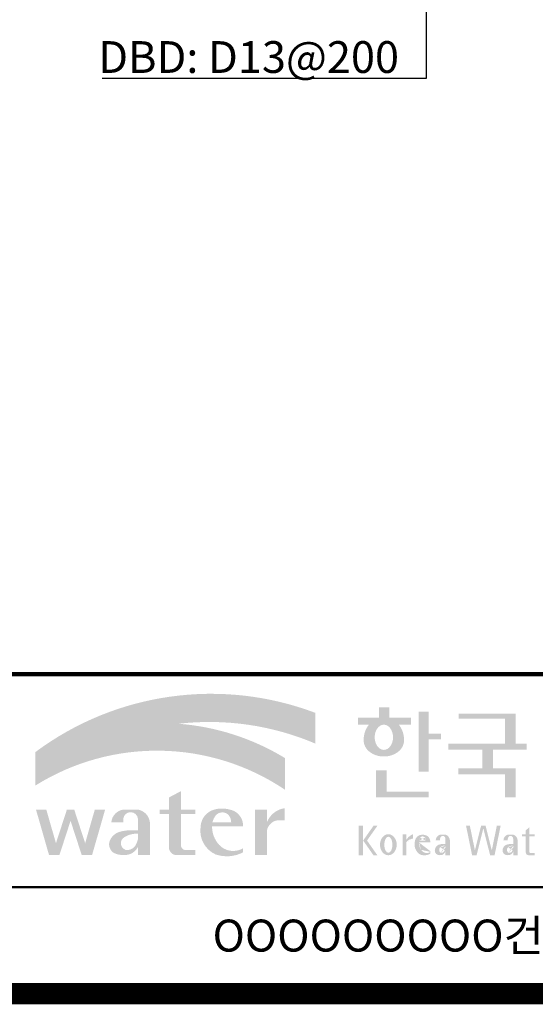
# Model space of a CAD drawing. Units: inches. Extents: x 0 to 80973, y -157779 to 10093.
# Drawn here: x 32117 to 33579, y -67546 to -64756 of the extents above; entities that cross this region are included whole.
import ezdxf
from ezdxf.enums import TextEntityAlignment as Align

# ---------------------------------------------------------------- set-up
doc = ezdxf.new("R2010")
doc.units = ezdxf.units.IN
doc.header["$MEASUREMENT"] = 0
for name, color, linetype in [('dim2', 7, 'Continuous'), ('lader', 1, 'Continuous'), ('도곽', 7, 'Continuous')]:
    doc.layers.add(name, color=color, linetype=linetype)
doc.styles.add('굴림체', font='GulimChe.ttf')

# ---------------------------------------------------------------- blocks, each defined once
blk = doc.blocks.new('도곽')
at = {"layer": '도곽'}
h = blk.add_hatch(color=30, dxfattribs=at)
h.set_gradient(color1=(244, 104, 11), color2=(216, 199, 14), tint=1)
h.paths.add_polyline_path([(95.82421212403219, 47.50831483215038), (95.82421212403219, 50.39304416169065, 0.2558825531246852), (69.51643609495599, 46.71019566324716), (69.51643609495599, 46.13649712534274, -0.1573875066005741), (82.96326407686806, 49.37312897740807, -0.1301350622072804)])
h = blk.add_hatch(color=0, dxfattribs=at)
edge = h.paths.add_edge_path()
edge.add_line((103.6595461267419, 49.28589047581076), (104.7943061699183, 49.28589047581076))
edge.add_line((104.7943061698892, 49.28589047581076), (104.7943061698892, 49.94261597522595))
edge.add_line((104.7943061698892, 49.94261597522595), (102.7521706609835, 49.94261597522595))
edge.add_line((102.7521706609544, 49.94261597522595), (102.7521706609544, 50.89862955742169))
edge.add_line((102.7521706609544, 50.89862955743624), (101.7953660311899, 50.89862955743624))
edge.add_line((101.795366031219, 50.89862955743624), (101.795366031219, 49.9426159752405))
edge.add_line((101.795366031219, 49.94261597522595), (99.8103534719115, 49.94261597522595))
edge.add_line((99.8103534719406, 49.94261597522595), (99.8103534719406, 49.28589047582531))
edge.add_line((99.8103534719406, 49.28589047581076), (100.8446054589725, 49.28589047581076))
edge.add_arc((102.6133245869854, 47.88354869196368), 2.257195125084776, 141.590604999819, 182.3076016954814)
edge.add_ellipse((102.2520757928863, 47.79266417508947), major_axis=(-1.894115885276263, 0), ratio=0.788350022488286, start_angle=0, end_angle=11.47522308131007)
edge.add_ellipse((102.2520757928863, 47.79266417508947), major_axis=(-1.894115885276263, 0), ratio=0.788350022488286, start_angle=11.47522308131007, end_angle=34.60044347159182)
edge.add_ellipse((102.2520757928863, 47.79266417508947), major_axis=(-1.894115885276263, 0), ratio=0.788350022488286, start_angle=34.60044347159182, end_angle=62.0779833149875)
edge.add_ellipse((102.2520757928863, 47.79266417508947), major_axis=(-1.894115885276263, 0), ratio=0.788350022488286, start_angle=62.0779833149875, end_angle=117.9220166850125)
edge.add_ellipse((102.2520757928863, 47.79266417508947), major_axis=(-1.894115885276263, 0), ratio=0.788350022488286, start_angle=117.9220166850125, end_angle=145.3995565284082)
edge.add_ellipse((102.2520757928863, 47.79266417508947), major_axis=(-1.894115885276263, 0), ratio=0.788350022488286, start_angle=145.3995565284082, end_angle=168.52477691869)
edge.add_ellipse((102.2520757928863, 47.79266417508947), major_axis=(-1.894115885276263, 0), ratio=0.788350022488286, start_angle=168.52477691869, end_angle=180)
edge.add_arc((101.8908269986708, 47.88354869196368), 2.257195125084776, 357.6923983045217, 398.4093950001813)
edge = h.paths.add_edge_path(flags=16)
edge.add_ellipse((102.2520757928863, 48.10252308025551), major_axis=(0, -1.183367395577347), ratio=0.7275526906039089, start_angle=0, end_angle=360)
for points in [[(106.4535674514912, 50.5136816180387), (105.506509912156, 50.5136816180387), (105.506509912156, 44.88785968692568), (106.4535674514912, 44.88785968692568), (106.4535674514912, 47.90037459893969), (107.6072557414439, 47.90037459893969), (107.6072557414439, 48.43402017380171), (106.4535674514912, 48.43402017380171)], [(114.6395296655677, 50.31946894618918), (109.2843492177629, 50.31946894618918), (109.2843492177629, 49.85695611866717), (113.6235948740062, 49.85695611866717), (113.6235948740062, 47.49559552552122), (108.3200722327304, 47.49559552552122), (108.3200722327304, 46.94473544674869), (111.4884104541701, 46.94473544674869), (111.4884104541701, 45.18886917495578), (109.2326914112049, 45.18886917495578), (109.2326914112049, 44.63800909622691), (113.6235948740062, 44.63800909622691), (113.6235948740062, 42.46771900291091), (114.6395296655677, 42.46771900291091), (114.6395296655677, 45.18886917495578), (112.5043452457024, 45.18886917495578), (112.5043452457024, 46.94473544674869), (115.673635377126, 46.94473544674869), (115.673635377126, 47.49559552552122), (114.6395296655677, 47.49559552552122)], [(102.5103636261623, 44.99114535390285), (101.5288677627826, 44.99114535390285), (101.5288677627826, 42.46771900291091), (106.4535674514912, 42.46771900291091), (106.4535674514912, 43.01149282440778), (102.5103636261623, 43.01149282440778)], [(83.18869469953583, 40.90199468535897), (84.5440446263377, 40.90199468535897), (84.5440446263377, 41.314650019813), (83.18869469953583, 41.314650019813), (83.18869469953583, 43.04444239447943), (82.0674028510542, 42.45200645396139), (82.0674028510542, 41.314650019813), (81.19723139695938, 41.314650019813), (81.19723139695938, 40.90199468535897), (82.0674028510542, 40.90199468535897), (82.0674028510542, 37.72724530079753, 0.3871324108150491), (82.78151561565696, 37.03956397550823), (84.5440446263377, 37.03956397550823), (84.5440446263377, 37.51609743995536), (83.58928132911328, 37.51609743995536, -0.3685808227837233), (83.18869469953583, 37.97385828432047)], [(72.82668396325548, 40.25983019889858), (73.87652297086547, 37.03956397550823), (74.84519500301334, 37.03956397550823), (76.07318574846371, 41.314650019813), (75.10451371631584, 41.314650019813), (74.19866648320689, 38.16106366029302), (73.17056577834532, 41.314650019813), (72.48280214816563, 41.314650019813), (71.45470144333316, 38.16106366029302), (70.54885421016601, 41.314650019813), (69.58018217807634, 41.314650019813), (70.8081729234685, 37.03956397550823), (71.77684495561638, 37.03956397550823)], [(91.27700403127469, 39.38899415951923, -0.3350945456690266), (92.36371821312, 40.31936121024077), (92.92777108626555, 40.31936121024077), (92.92777108626555, 41.44200417104761, 0.2720659741507071), (91.27700403127469, 40.1346810372273), (91.27700403127469, 41.314650019813), (90.15571218279305, 41.314650019813), (90.15571218279305, 37.03956397550823), (91.27700403127469, 37.03956397550823)], [(111.8088211855932, 39.79287707675425), (111.3847358704218, 39.79287707675425), (110.8036417854449, 37.49229796432368), (110.3311481668928, 39.79287707675425), (109.9733258623595, 39.79287707675425), (110.5409124686115, 37.02928866059696), (110.9606365004286, 37.02928866059696), (111.596778527993, 39.54780519541995), (112.2329205554991, 37.02928866059696), (112.6526445873163, 37.02928866059696), (113.2202311935683, 39.79287707675425), (112.8624088890641, 39.79287707675425), (112.3899152704829, 37.49229796432368)]]:
    blk.add_hatch(color=0, dxfattribs=at).paths.add_polyline_path(points)
h = blk.add_hatch(color=154, dxfattribs=at)
h.set_gradient(color1=(20, 65, 144), color2=(43, 95, 227), tint=1)
h.paths.add_polyline_path([(82.96326407686806, 49.37312897740807, 0.1573875066005742), (69.51643609495599, 46.13649712534274), (69.51643609495599, 43.57004646890741, -0.1473481878471536)])
h = blk.add_hatch(color=140, dxfattribs=at)
h.set_gradient(color1=(36, 200, 255), color2=(23, 124, 207), tint=1)
h.paths.add_polyline_path([(92.97639243210082, 43.1734573880461), (92.97639243210082, 46.14536936162798, 0.1184631235968395), (82.96326407686806, 49.37312897740807, 0.1473481878471537), (69.51643609495599, 43.57004646890741, -0.2959889566560759)])
h = blk.add_hatch(color=0, dxfattribs=at)
h.paths.add_polyline_path([(80.27679589296108, 40.1346810372273, 0.3309299853562227), (79.15550404447944, 41.314650019813), (77.77847883298759, 41.314650019813, 0.3469725483434933), (76.65718698456416, 40.1346810372273), (77.77847883298759, 40.1346810372273), (77.77847883298759, 40.45135187003356, -0.9059262694084765), (79.15550404447944, 40.45135187003356), (79.15550404447944, 39.35518180166432, 0.09044979183917169), (77.49116812848601, 39.24247860450882, 0.2590565373436808), (76.47413934407754, 38.28972692190322, 0.3074550771682316), (76.85932213360442, 37.26261050742355, 0.1394530657356245), (77.96947483670314, 37.05141767352356, 0.270485079602352), (79.15550404447944, 37.80104547712139), (79.15550404447944, 37.03956397550823), (80.27679589296108, 37.03956397550823)])
h.paths.add_polyline_path([(79.15550404447944, 39.04675172294841), (79.15550404447944, 38.50987278426359, -0.03686910701342455), (78.9737934323924, 38.0492957526952, -0.3380229127659833), (77.99045607617822, 37.53597568219297, -0.6333276358945192), (77.86934477112604, 38.71722465796515, -0.1611944182419774)], flags=16)
h = blk.add_hatch(color=0, dxfattribs=at)
h.paths.add_polyline_path([(89.03451780533882, 39.73783609533743), (89.03451780533882, 39.8632883067406, 0.359298609617265), (87.70386654652188, 41.33307535453818, 0.1327920640267463), (86.31334067355724, 41.314650019813, 0.3292738302664531), (85.0386133123969, 39.67582218793572, 0.334155574497793), (86.45737950528505, 37.1033460410475, 0.2029690755530293), (89.03451780533882, 37.30366681343762), (89.03451780533882, 37.68803166667234, -0.3575865959073477), (86.7702190886042, 38.01784445010011, -0.1892062129454309), (86.11871522107626, 39.73783609533743)])
h.paths.add_polyline_path([(86.15498647520084, 40.1346810372273, -0.1073246715023139), (86.48703217906527, 40.80549310004457, -0.3963670568885588), (87.63353528773527, 40.84246650023155, -0.19139496943323), (87.9129697058082, 40.1346810372273)], flags=16)
h = blk.add_hatch(color=0, dxfattribs=at)
h.paths.add_polyline_path([(100.3068583779817, 38.41108286867561), (101.2793710812542, 37.02928866059696), (101.6432791380933, 37.02928866059696), (100.6707664347335, 38.41108286867561), (101.6432791380933, 39.79287707675425), (101.2793710812542, 39.79287707675425)])
h.paths.add_polyline_path([(100.3068583779817, 39.79287707675425), (99.89275614339508, 39.79287707675425), (99.89275614339508, 37.02928866059696), (100.3068583779817, 37.02928866059696)])
h = blk.add_hatch(color=0, dxfattribs=at)
edge = h.paths.add_edge_path()
edge.add_ellipse((102.6745202882879, 38.01670557633801), major_axis=(-2.673918554062096e-14, 0.9874169157427257), ratio=0.7942789622487025, start_angle=-1.959221683781526e-12, end_angle=359.9999999999981)
edge = h.paths.add_edge_path(flags=16)
edge.add_ellipse((102.6745202882879, 38.01670557633801), major_axis=(-2.402732998995067e-14, 0.7554335052287459), ratio=0.506637231157104, start_angle=-3.600387899416701e-12, end_angle=359.9999999999964)
h = blk.add_hatch(color=0, dxfattribs=at)
h.paths.add_polyline_path([(104.0113220531342, 37.02928866059696), (104.3497301405144, 37.02928866059696), (104.3497301405144, 39.00412249206451), (104.0113220531342, 39.00412249206451)])
edge = h.paths.add_edge_path()
edge.add_line((104.9952120304655, 38.59478765086564), (104.9952120304655, 39.00412249207906))
edge.add_ellipse((105.41163025207, 37.83937908311086), major_axis=(1.318052047146281e-12, 1.238936594177154), ratio=0.9860737362883832, start_angle=19.92904958946654, end_angle=60.36707708424751)
edge.add_line((104.3497301405144, 38.45196063760554), (104.3497301405144, 38.23098315877027))
edge.add_ellipse((105.0547553809441, 37.7153220164258), major_axis=(6.574891850779902e-13, 0.8815361949999589), ratio=0.9860737362883936, start_angle=363.9277747298372, end_angle=414.20001768993245, ccw=False)
h = blk.add_hatch(color=0, dxfattribs=at)
edge = h.paths.add_edge_path()
edge.add_line((106.6232070152031, 38.23381625723445), (106.6232070152031, 38.28795557462612))
edge.add_ellipse((106.0474355414475, 38.25712176509145), major_axis=(-1.340228449577864e-13, 0.6721960708999787), ratio=0.8574554228594687, start_angle=-87.37090508838261, end_angle=-8.317735677845988)
edge.add_ellipse((105.8861519702326, 37.80844538294363), major_axis=(1.787135637068349e-14, 1.149770160438308), ratio=0.8574554228594894, start_angle=-14.36918056235977, end_angle=15.88750130145117)
edge.add_ellipse((105.7909284030169, 38.18828795395561), major_axis=(3.986526628647513e-14, 0.7540416114756291), ratio=0.8574554228594574, start_angle=15.67247491993678, end_angle=88.57392034767945)
edge.add_ellipse((106.0397265016066, 38.05890001220573), major_axis=(-6.567552246117702e-14, 1.054426884726031), ratio=0.8574554228594568, start_angle=81.92283787005299, end_angle=155.8321907201107)
edge.add_ellipse((106.0588467624469, 38.45356307080542), major_axis=(-1.286467311246535e-13, 1.430615858366393), ratio=0.8574554228594807, start_angle=161.4978371240931, end_angle=207.3914822525601)
edge.add_line((106.6232070152031, 37.18334244059983), (106.6232070152031, 37.34921636617977))
edge.add_ellipse((106.2786829966784, 38.01619404907282), major_axis=(-8.535229059057077e-14, 0.7786533231830618), ratio=0.8574554228594703, start_angle=132.3599644398176, end_angle=211.0654411915077, ccw=False)
edge.add_ellipse((106.4756480611244, 38.2208806179336), major_axis=(-6.240795050476063e-14, 1.086311925188143), ratio=0.8574554228594375, start_angle=89.3177143351698, end_angle=132.1739731510563, ccw=False)
edge.add_line((105.5442500516795, 38.23381625723445), (106.6232070152613, 38.23381625723445))
edge = h.paths.add_edge_path(flags=16)
edge.add_ellipse((106.1906585948157, 38.2198768048041), major_axis=(-2.441107534756694e-13, 0.7610918097794481), ratio=0.8574554228595692, start_angle=411.4134152752157, end_angle=435.91662461657353, ccw=False)
edge.add_ellipse((105.8999395409331, 38.43950342675848), major_axis=(5.582039291365004e-14, 0.3612861583938081), ratio=0.8574554228594502, start_angle=318.603595820873, end_angle=405.0905692422326, ccw=False)
edge.add_ellipse((105.8269200039643, 38.4060540095164), major_axis=(6.118209587771467e-14, 0.4446561450697047), ratio=0.8574554228595149, start_angle=269.87398016526186, end_angle=313.21433369305254, ccw=False)
edge.add_line((106.2081919046608, 38.40507600642044), (105.5576717841171, 38.40507600642044))
h = blk.add_hatch(color=0, dxfattribs=at)
edge = h.paths.add_edge_path()
edge.add_ellipse((107.9545302949985, 38.35348280783396), major_axis=(-6.398763550388522e-14, 0.6143937221891016), ratio=0.8217281135736666, start_angle=-83.08245712897855, end_angle=-9.838744845946982)
edge.add_line((108.0407994454575, 38.95884037936807), (107.5312481647846, 38.95884037936807))
edge.add_ellipse((107.6005151088023, 38.3731446956011), major_axis=(-8.659536475613275e-14, 0.5917304726716672), ratio=0.8217281135736371, start_angle=8.189860312143649, end_angle=84.73134166274895)
edge.add_line((107.1163278767338, 38.42748087709364), (107.5312481647846, 38.42748087709364))
edge.add_line((107.5312481648137, 38.42748087709364), (107.5312481648137, 38.57008297814932))
edge.add_ellipse((107.7860238051356, 38.53940114034808), major_axis=(1.600224480891849e-16, 0.3115629973716285), ratio=0.8217281135736932, start_angle=275.651485076696, end_angle=444.34851492330404, ccw=False)
edge.add_line((108.0407994454575, 38.57008297816387), (108.0407994454575, 38.07645950964829))
edge.add_ellipse((107.84719243714, 35.99650072234394), major_axis=(-8.409585820976418e-14, 2.093260716387209), ratio=0.8217281135735425, start_angle=-6.462693112797067, end_angle=14.21061742509453)
edge.add_ellipse((107.5541588806512, 37.39887465825481), major_axis=(-4.211648513570858e-14, 0.6462589176249114), ratio=0.821728113573666, start_angle=14.08386788442899, end_angle=72.17815179406807)
edge.add_ellipse((107.3996923048829, 37.49311177348895), major_axis=(1.442484940414717e-13, 0.4396391921640976), ratio=0.821728113573706, start_angle=76.37611368767493, end_angle=144.7373592251782)
edge.add_ellipse((107.5338998340734, 37.96537512246172), major_axis=(2.723476009270027e-14, 0.9300301257931676), ratio=0.8217281135736008, start_angle=153.3511450124862, end_angle=185.1066388629592)
edge.add_ellipse((107.5837366661138, 37.66534519162846), major_axis=(-8.530105544742865e-14, 0.6266996321508617), ratio=0.8217281135736906, start_angle=182.0239129528145, end_angle=242.5658190706743)
edge.add_line((108.0407994454575, 37.37660627955515), (108.0407994454575, 37.03369859500557))
edge.add_line((108.0407994454575, 37.03369859499102), (108.4557197335083, 37.03369859499102))
edge.add_line((108.4557197335083, 37.03369859499102), (108.4557197335083, 38.42748087709364))
edge = h.paths.add_edge_path(flags=16)
edge.add_line((108.0407994454575, 37.93756835613053), (108.0407994454575, 37.69580291157067))
edge.add_ellipse((106.8531021971861, 38.14619590561082), major_axis=(9.721170008504688e-12, 1.51391364109369), ratio=0.8217281135714279, start_angle=244.2463935107254, end_angle=252.69234485409748, ccw=False)
edge.add_ellipse((107.6671909732243, 37.66290122207315), major_axis=(-8.695856844432628e-15, 0.4116518101212577), ratio=0.8217281135737249, start_angle=170.2125188862969, end_angle=244.91824470117228, ccw=False)
edge.add_ellipse((107.6906155954779, 37.53610227438216), major_axis=(-5.485869371692309e-15, 0.2957412867207022), ratio=0.8217281135736977, start_angle=31.159555642286307, end_angle=160.5483976938551, ccw=False)
edge.add_ellipse((107.9870373002044, 36.98845155105695), major_axis=(1.12862657870235e-13, 0.951369136110993), ratio=0.8217281135736699, start_angle=356.05665355967244, end_angle=392.6846190577712, ccw=False)
h = blk.add_hatch(color=0, dxfattribs=at)
edge = h.paths.add_edge_path()
edge.add_ellipse((114.317840880641, 38.35348280783396), major_axis=(-1.163636151440895e-13, 0.6143937221890967), ratio=0.8217281135735985, start_angle=-83.08245712898248, end_angle=-9.838744845948357)
edge.add_line((114.4041100310127, 38.95884037936807), (113.8945587503398, 38.95884037936807))
edge.add_ellipse((113.9638256944448, 38.3731446956011), major_axis=(1.372565985591599e-13, 0.5917304726716871), ratio=0.8217281135737015, start_angle=8.18986031217478, end_angle=84.73134166276694)
edge.add_line((113.4796384624054, 38.42748087709364), (113.8945587504562, 38.42748087709364))
edge.add_line((113.8945587504271, 38.42748087709364), (113.8945587504271, 38.57008297814932))
edge.add_ellipse((114.149334390749, 38.53940114034808), major_axis=(1.600224480891849e-16, 0.3115629973716285), ratio=0.8217281135736932, start_angle=275.651485076696, end_angle=444.34851492330404, ccw=False)
edge.add_line((114.4041100310127, 38.57008297816387), (114.4041100310127, 38.07645950964829))
edge.add_ellipse((114.2105030228116, 35.99650072234394), major_axis=(-1.911795714661844e-13, 2.093260716387206), ratio=0.8217281135735942, start_angle=-6.462693112798632, end_angle=14.21061742509171)
edge.add_ellipse((113.9174694663228, 37.39887465825481), major_axis=(-4.211648513570858e-14, 0.6462589176249114), ratio=0.821728113573666, start_angle=14.08386788442899, end_angle=72.17815179406807)
edge.add_ellipse((113.7630028905545, 37.49311177348895), major_axis=(-1.195370919163836e-13, 0.4396391921641557), ratio=0.8217281135736554, start_angle=76.37611368764853, end_angle=144.7373592251392)
edge.add_ellipse((113.8972104196867, 37.96537512246172), major_axis=(2.723476009270027e-14, 0.9300301257931676), ratio=0.8217281135736008, start_angle=153.3511450124862, end_angle=185.1066388629592)
edge.add_ellipse((113.9470472517854, 37.66534519162846), major_axis=(2.612509200753609e-14, 0.6266996321508632), ratio=0.821728113573632, start_angle=182.023912952827, end_angle=242.5658190706827)
edge.add_line((114.4041100310127, 37.37660627955515), (114.4041100310127, 37.03369859500557))
edge.add_line((114.4041100310127, 37.03369859499102), (114.8190303190634, 37.03369859499102))
edge.add_line((114.8190303190925, 37.03369859499102), (114.8190303190925, 38.42748087709364))
edge = h.paths.add_edge_path(flags=16)
edge.add_line((114.4041100310127, 37.93756835613053), (114.4041100310127, 37.69580291157067))
edge.add_ellipse((113.2164127827994, 38.14619590561082), major_axis=(-7.448872149100865e-12, 1.513913641085116), ratio=0.8217281135753527, start_angle=244.24639351003492, end_angle=252.6923448534624, ccw=False)
edge.add_ellipse((114.0305015588959, 37.66290122207315), major_axis=(7.355985024521646e-14, 0.4116518101212535), ratio=0.8217281135736373, start_angle=170.2125188863097, end_angle=244.9182447011815, ccw=False)
edge.add_ellipse((114.0539261811494, 37.53610227438216), major_axis=(4.424088202977922e-14, 0.2957412867206738), ratio=0.8217281135737718, start_angle=31.159555642285113, end_angle=160.5483976938786, ccw=False)
edge.add_ellipse((114.3503478857595, 36.98845155105695), major_axis=(7.337627343628834e-14, 0.9513691361109904), ratio=0.8217281135736574, start_angle=356.05665355967295, end_angle=392.684619057769, ccw=False)
h = blk.add_hatch(color=0, dxfattribs=at)
h.paths.add_polyline_path([(115.9285301795602, 39.66704105697167), (115.5783812207368, 39.3617996249744), (115.5783812207368, 39.00412249206451), (115.9285301795602, 39.00412249206451)])
h.paths.add_polyline_path([(115.9285301795602, 38.79046365156714), (115.9285301795602, 39.00412249206451), (115.5783812207368, 39.00412249206451), (115.5783812207368, 38.79046365156714)])
h.paths.add_polyline_path([(115.238842122911, 39.00412249206451), (115.238842122911, 38.79046365156714), (115.5783812207368, 38.79046365156714), (115.5783812207368, 39.00412249206451)])
h.paths.add_polyline_path([(116.4213750758057, 38.79046365156714), (116.4213750758057, 39.00412249206451), (115.9285301795602, 39.00412249206451), (115.9285301795602, 38.79046365156714)])
edge = h.paths.add_edge_path()
edge.add_line((115.9285301795602, 38.79046365156714), (115.5783812207077, 38.79046365156714))
edge.add_line((115.5783812207368, 38.79046365156714), (115.5783812207368, 37.30628811370875))
edge.add_ellipse((115.8552525079134, 37.30995419754649), major_axis=(6.608458266744392e-13, 0.2808054572127964), ratio=0.9860737362884091, start_angle=90.74805204843602, end_angle=178.1911889491035)
edge.add_line((115.8465124690987, 37.02928866059696), (116.4213750758639, 37.02928866059696))
edge.add_line((116.4213750758057, 37.02928866059696), (116.4213750758057, 37.24294750109433))
edge.add_line((116.4213750758057, 37.24294750109433), (115.9831296310725, 37.24294750109433))
edge.add_ellipse((116.0124900382792, 37.32277958998051), major_axis=(1.603201661583721e-12, 0.08520397154836372), ratio=0.9860737362882122, start_angle=87.8793814555462, end_angle=159.5459379277614, ccw=False)
edge.add_line((115.9285301795602, 37.32593242034667), (115.9285301795602, 38.79046365159624))
at = {"layer": '도곽', "const_width": 1.999999999999448}
blk.add_lwpolyline([(29.4148821496486, 24.03811891840482), (29.4148821496486, 578.0381189182448), (825.4148821494449, 578.0381189182593), (825.4148821494449, 24.03811891840482)], close=True, dxfattribs=at)
at = {"layer": '도곽', "color": 0, "linetype": 'Continuous'}
for points, const_width in [([(29.4148821496486, 54.03811891839027), (825.4148821494449, 54.03811891839027)], 0.39999999999989), ([(189.4148821496195, 34.03811891839027), (29.4148821496486, 34.03811891839027)], 0.199999999999945)]:
    blk.add_lwpolyline(points, dxfattribs=dict(at, const_width=const_width))
at = {"layer": '도곽', "style": '굴림체'}
blk.add_text('OOOOOOOOO건설공사 기본 및 실시설계', height=2.999999999999172, rotation=359.9999997499602, dxfattribs=at).set_placement((121.9148821496195, 29.48992574033795), align=Align.MIDDLE_CENTER)

msp = doc.modelspace()

# ---------------------------------------------------------------- linework, layer by layer
at = {"layer": 'lader'}
for points in [[(33269.79895240176, -64451.43508784259), (33269.79895240176, -64922.54406533176)], [(33269.79895240176, -64922.54406533176), (32350.7768486321, -64922.54406533176)]]:
    msp.add_lwpolyline(points, dxfattribs=at)

# ---------------------------------------------------------------- block references
at = {"xscale": 30.18844221105974, "yscale": 30.18844221107429, "zscale": 30.18844221106962}
msp.add_blockref('도곽', (30062.73934691725, -68241.17580699117), dxfattribs=at)

# ---------------------------------------------------------------- texts
at = {"layer": 'dim2', "style": '굴림체'}
msp.add_text('DBD: D13@200', height=90, dxfattribs=at).set_placement((32339.94574925097, -64906.4440653318))

doc.saveas('drawing.dxf')
